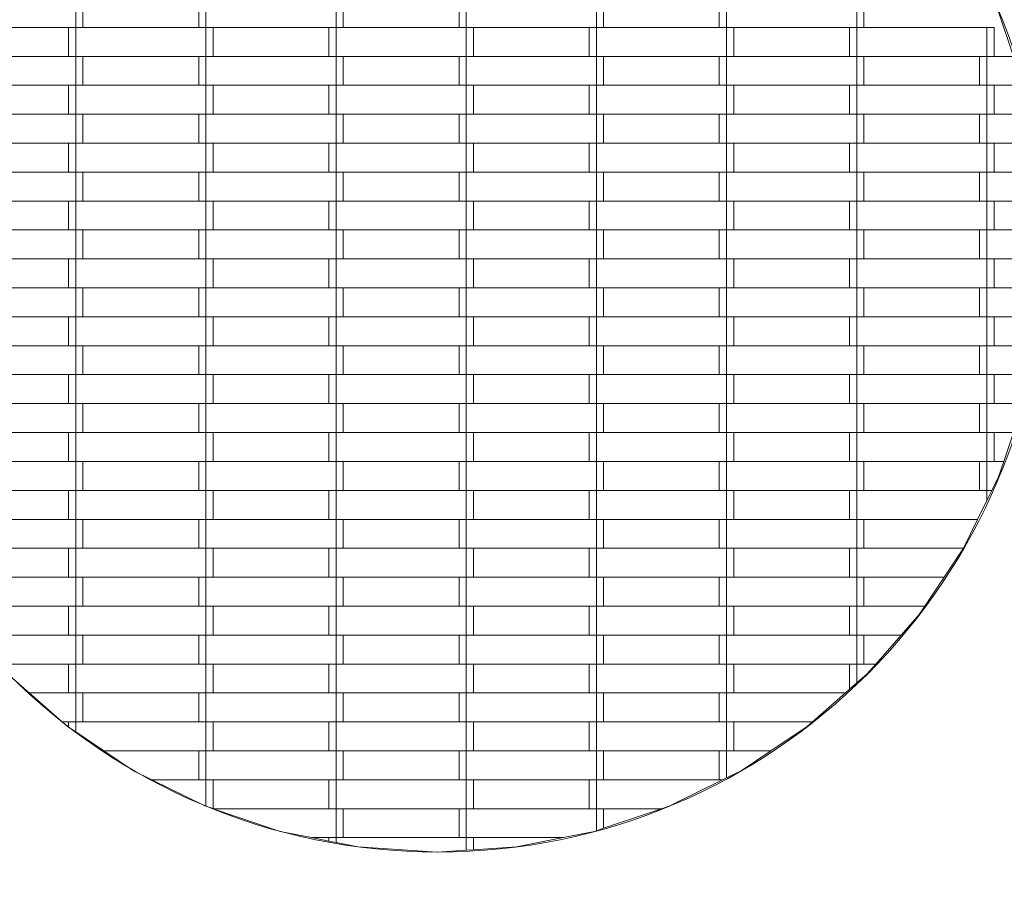
# Model space of a CAD drawing. Units: millimetres. Extents: x -5353 to 5147, y -7722 to 7128.
# Drawn here: x -289 to 392, y -437 to 155 of the extents above; entities that cross this region are included whole.
import ezdxf

# ---------------------------------------------------------------- set-up
doc = ezdxf.new("R2010")
doc.units = ezdxf.units.MM
doc.linetypes.add('ACAD_ISO03W100', pattern=[30, 12, -18])
for name, color, linetype, lineweight in [('InterSystem-dimension', 7, 'Continuous', 5), ('InterSystem-drawing', 7, 'Continuous', 13), ('InterSystem-safety area', 7, 'ACAD_ISO03W100', 30)]:
    doc.layers.add(name, color=color, linetype=linetype, lineweight=lineweight)
doc.styles.add('arial', font='arial.ttf')
doc.dimstyles.new('IS_1-50(mm)', dxfattribs={"dimtxt": 100, "dimasz": 100, "dimexe": 10, "dimexo": 50, "dimgap": 10, "dimtad": 1, "dimdec": 0, "dimrnd": 0.5, "dimzin": 0, "dimtxsty": 'arial', "dimcen": 50, "dimclrd": 256, "dimclre": 256, "dimclrt": 256, "dimadec": 1, "dimazin": 0, "dimtfac": 1, "dimtdec": 0, "dimtmove": 0, "dimatfit": 3, "dimfxl": 0, "dimtolj": 1, "dimtzin": 0, "dimlwd": -1, "dimlwe": -1, "dimarcsym": 0})

# ---------------------------------------------------------------- blocks, each defined once
blk = doc.blocks.new('*D5')
at = {"layer": 'Defpoints', "color": 0, "transparency": 16777216}
for p in [(-705, 0), (705, 0), (705, -1239.05)]:
    blk.add_point(p, dxfattribs=at)
at = {"layer": 'InterSystem-dimension', "transparency": 16777216}
for p, q in [((-705, -50), (-705, -1249.05)), ((705, -50), (705, -1249.05)), ((-605, -1239.05), (605, -1239.05))]:
    blk.add_line(p, q, dxfattribs=at)
for points in [[(-605, -1222.38), (-605, -1255.71), (-705, -1239.05)], [(605, -1222.38), (605, -1255.71), (705, -1239.05)]]:
    blk.add_solid(points, dxfattribs=at)
at = {"layer": 'InterSystem-dimension', "transparency": 16777216, "insert": (0, -1177.99), "char_height": 100, "attachment_point": 5, "style": 'arial'}
blk.add_mtext('\\A1;1410', dxfattribs=at)
blk = doc.blocks.new('*D6')
at = {"transparency": 16777216}
for p, q in [((-420, -50), (-420, -993.96)), ((420, -50), (420, -993.96)), ((-320, -983.96), (320, -983.96))]:
    blk.add_line(p, q, dxfattribs=at)
for points in [[(-320, -967.3), (-320, -1000.63), (-420, -983.96)], [(320, -967.3), (320, -1000.63), (420, -983.96)]]:
    blk.add_solid(points, dxfattribs=at)
at = {"layer": 'Defpoints', "color": 0, "transparency": 16777216}
for p in [(-420, 0), (420, 0), (420, -983.96)]:
    blk.add_point(p, dxfattribs=at)
at = {"transparency": 16777216, "insert": (0, -922.91), "char_height": 100, "attachment_point": 5, "style": 'arial'}
blk.add_mtext('\\A1;840', dxfattribs=at)
blk = doc.blocks.new('*D8')
at = {"layer": 'Defpoints', "color": 0, "transparency": 16777216}
for p in [(-1955, 0), (1955, 0), (1955, -2180.14)]:
    blk.add_point(p, dxfattribs=at)
at = {"layer": 'InterSystem-dimension', "transparency": 16777216}
for p, q in [((-1955, -50), (-1955, -2190.14)), ((1955, -50), (1955, -2190.14)), ((-1855, -2180.14), (1855, -2180.14))]:
    blk.add_line(p, q, dxfattribs=at)
for points in [[(-1855, -2163.47), (-1855, -2196.81), (-1955, -2180.14)], [(1855, -2163.47), (1855, -2196.81), (1955, -2180.14)]]:
    blk.add_solid(points, dxfattribs=at)
at = {"layer": 'InterSystem-dimension', "transparency": 16777216, "insert": (0, -2119.05), "char_height": 100, "attachment_point": 5, "style": 'arial'}
blk.add_mtext('\\A1;3910', dxfattribs=at)

msp = doc.modelspace()

# ---------------------------------------------------------------- linework, layer by layer
at = {"layer": 'InterSystem-drawing'}
for p, q in [((-250.39, 170), (-250.39, 150)), ((-245.39, 170), (-245.39, 150)), ((-165.39, 170), (-165.39, 150)), ((-160.39, 170), (-160.39, 150)), ((-70.39, 170), (-70.39, 150)), ((-65.39, 170), (-65.39, 150)), ((14.61, 170), (14.61, 150)), ((19.61, 170), (19.61, 150)), ((109.61, 170), (109.61, 150)), ((114.61, 170), (114.61, 150)), ((194.61, 170), (194.61, 150)), ((199.61, 170), (199.61, 150)), ((289.61, 170), (289.61, 150)), ((294.61, 170), (294.61, 150)), ((398.07, 130), (387.64, 160.73)), ((-335.39, 150), (-255.39, 150)), ((-255.39, 150), (-255.39, 130)), ((-250.39, 150), (-255.39, 150)), ((-250.39, 150), (-250.39, 130)), ((-245.39, 150), (-250.39, 150)), ((-165.39, 150), (-245.39, 150)), ((-160.39, 150), (-165.39, 150)), ((-160.39, 150), (-160.39, 130)), ((-155.39, 150), (-160.39, 150)), ((-155.39, 150), (-155.39, 130)), ((-155.39, 150), (-75.39, 150)), ((-75.39, 150), (-75.39, 130)), ((-70.39, 150), (-75.39, 150)), ((-70.39, 150), (-70.39, 130)), ((-65.39, 150), (-70.39, 150)), ((14.61, 150), (-65.39, 150)), ((19.61, 150), (14.61, 150)), ((19.61, 150), (19.61, 130)), ((24.61, 150), (19.61, 150)), ((24.61, 150), (24.61, 130)), ((24.61, 150), (104.61, 150)), ((104.61, 150), (104.61, 130)), ((109.61, 150), (104.61, 150)), ((109.61, 150), (109.61, 130)), ((114.61, 150), (109.61, 150)), ((194.61, 150), (114.61, 150)), ((199.61, 150), (194.61, 150)), ((199.61, 150), (199.61, 130)), ((204.61, 150), (199.61, 150)), ((204.61, 150), (204.61, 130)), ((204.61, 150), (284.61, 150)), ((284.61, 150), (284.61, 130)), ((289.61, 150), (284.61, 150)), ((289.61, 150), (289.61, 130)), ((294.61, 150), (289.61, 150)), ((379.61, 150), (294.61, 150)), ((379.61, 150), (379.61, 130)), ((384.61, 150), (379.61, 150)), ((384.61, 150), (384.61, 130)), ((-255.39, 130), (-335.39, 130)), ((-250.39, 130), (-255.39, 130)), ((-250.39, 130), (-250.39, 110)), ((-245.39, 130), (-250.39, 130)), ((-245.39, 130), (-245.39, 110)), ((-245.39, 130), (-165.39, 130)), ((-165.39, 130), (-165.39, 110)), ((-160.39, 130), (-165.39, 130)), ((-160.39, 130), (-160.39, 110)), ((-155.39, 130), (-160.39, 130)), ((-75.39, 130), (-155.39, 130)), ((-70.39, 130), (-75.39, 130)), ((-70.39, 130), (-70.39, 110)), ((-65.39, 130), (-70.39, 130)), ((-65.39, 130), (-65.39, 110)), ((-65.39, 130), (14.61, 130)), ((14.61, 130), (14.61, 110)), ((19.61, 130), (14.61, 130)), ((19.61, 130), (19.61, 110)), ((24.61, 130), (19.61, 130)), ((104.61, 130), (24.61, 130)), ((109.61, 130), (104.61, 130)), ((109.61, 130), (109.61, 110)), ((114.61, 130), (109.61, 130)), ((114.61, 130), (114.61, 110)), ((114.61, 130), (194.61, 130)), ((194.61, 130), (194.61, 110)), ((199.61, 130), (194.61, 130)), ((199.61, 130), (199.61, 110)), ((204.61, 130), (199.61, 130)), ((284.61, 130), (204.61, 130)), ((289.61, 130), (284.61, 130)), ((289.61, 130), (289.61, 110)), ((294.61, 130), (289.61, 130)), ((294.61, 130), (294.61, 110)), ((294.61, 130), (374.61, 130)), ((374.61, 130), (374.61, 110)), ((379.61, 130), (374.61, 130)), ((379.61, 130), (379.61, 110)), ((384.61, 130), (379.61, 130)), ((398.07, 130), (384.61, 130)), ((-335.39, 110), (-255.39, 110)), ((-255.39, 110), (-255.39, 90)), ((-250.39, 110), (-255.39, 110)), ((-250.39, 110), (-250.39, 90)), ((-245.39, 110), (-250.39, 110)), ((-165.39, 110), (-245.39, 110)), ((-160.39, 110), (-165.39, 110)), ((-160.39, 110), (-160.39, 90)), ((-155.39, 110), (-160.39, 110)), ((-155.39, 110), (-155.39, 90)), ((-155.39, 110), (-75.39, 110)), ((-75.39, 110), (-75.39, 90)), ((-70.39, 110), (-75.39, 110)), ((-70.39, 110), (-70.39, 90)), ((-65.39, 110), (-70.39, 110)), ((14.61, 110), (-65.39, 110)), ((19.61, 110), (14.61, 110)), ((19.61, 110), (19.61, 90)), ((24.61, 110), (19.61, 110)), ((24.61, 110), (24.61, 90)), ((24.61, 110), (104.61, 110)), ((104.61, 110), (104.61, 90)), ((109.61, 110), (104.61, 110)), ((109.61, 110), (109.61, 90)), ((114.61, 110), (109.61, 110)), ((194.61, 110), (114.61, 110)), ((199.61, 110), (194.61, 110)), ((199.61, 110), (199.61, 90)), ((204.61, 110), (199.61, 110)), ((204.61, 110), (204.61, 90)), ((204.61, 110), (284.61, 110)), ((284.61, 110), (284.61, 90)), ((289.61, 110), (284.61, 110)), ((289.61, 110), (289.61, 90)), ((294.61, 110), (289.61, 110)), ((374.61, 110), (294.61, 110)), ((379.61, 110), (374.61, 110)), ((379.61, 110), (379.61, 90)), ((384.61, 110), (379.61, 110)), ((384.61, 110), (384.61, 90)), ((384.61, 110), (404.86, 110)), ((-255.39, 90), (-335.39, 90)), ((-250.39, 90), (-255.39, 90)), ((-250.39, 90), (-250.39, 70)), ((-245.39, 90), (-250.39, 90)), ((-245.39, 90), (-165.39, 90)), ((-245.39, 90), (-245.39, 70)), ((-165.39, 90), (-165.39, 70)), ((-160.39, 90), (-165.39, 90)), ((-160.39, 90), (-160.39, 70)), ((-155.39, 90), (-160.39, 90)), ((-75.39, 90), (-155.39, 90)), ((-70.39, 90), (-75.39, 90)), ((-70.39, 90), (-70.39, 70)), ((-65.39, 90), (-70.39, 90)), ((-65.39, 90), (14.61, 90)), ((-65.39, 90), (-65.39, 70)), ((14.61, 90), (14.61, 70)), ((19.61, 90), (14.61, 90)), ((19.61, 90), (19.61, 70)), ((24.61, 90), (19.61, 90)), ((104.61, 90), (24.61, 90)), ((109.61, 90), (104.61, 90)), ((109.61, 90), (109.61, 70)), ((114.61, 90), (109.61, 90)), ((114.61, 90), (194.61, 90)), ((114.61, 90), (114.61, 70)), ((194.61, 90), (194.61, 70)), ((199.61, 90), (194.61, 90)), ((199.61, 90), (199.61, 70)), ((204.61, 90), (199.61, 90)), ((284.61, 90), (204.61, 90)), ((289.61, 90), (284.61, 90)), ((289.61, 90), (289.61, 70)), ((294.61, 90), (289.61, 90)), ((294.61, 90), (374.61, 90)), ((294.61, 90), (294.61, 70)), ((374.61, 90), (374.61, 70)), ((379.61, 90), (374.61, 90)), ((379.61, 90), (379.61, 70)), ((384.61, 90), (379.61, 90)), ((409.02, 90), (384.61, 90)), ((-335.39, 70), (-255.39, 70)), ((-255.39, 70), (-255.39, 50)), ((-250.39, 70), (-255.39, 70)), ((-250.39, 70), (-250.39, 50)), ((-245.39, 70), (-250.39, 70)), ((-165.39, 70), (-245.39, 70)), ((-160.39, 70), (-165.39, 70)), ((-160.39, 70), (-160.39, 50)), ((-155.39, 70), (-160.39, 70)), ((-155.39, 70), (-155.39, 50)), ((-155.39, 70), (-75.39, 70)), ((-75.39, 70), (-75.39, 50)), ((-70.39, 70), (-75.39, 70)), ((-70.39, 70), (-70.39, 50)), ((-65.39, 70), (-70.39, 70)), ((14.61, 70), (-65.39, 70)), ((19.61, 70), (14.61, 70)), ((19.61, 70), (19.61, 50)), ((24.61, 70), (19.61, 70)), ((24.61, 70), (24.61, 50)), ((24.61, 70), (104.61, 70)), ((104.61, 70), (104.61, 50)), ((109.61, 70), (104.61, 70)), ((109.61, 70), (109.61, 50)), ((114.61, 70), (109.61, 70)), ((194.61, 70), (114.61, 70)), ((199.61, 70), (194.61, 70)), ((199.61, 70), (199.61, 50)), ((204.61, 70), (199.61, 70)), ((204.61, 70), (204.61, 50)), ((204.61, 70), (284.61, 70)), ((284.61, 70), (284.61, 50)), ((289.61, 70), (284.61, 70)), ((289.61, 70), (289.61, 50)), ((294.61, 70), (289.61, 70)), ((374.61, 70), (294.61, 70)), ((379.61, 70), (374.61, 70)), ((379.61, 70), (379.61, 50)), ((384.61, 70), (379.61, 70)), ((384.61, 70), (384.61, 50)), ((384.61, 70), (413, 70)), ((-255.39, 50), (-335.39, 50)), ((-250.39, 50), (-255.39, 50)), ((-250.39, 50), (-250.39, 30)), ((-245.39, 50), (-250.39, 50)), ((-245.39, 50), (-245.39, 30)), ((-245.39, 50), (-165.39, 50)), ((-165.39, 50), (-165.39, 30)), ((-160.39, 50), (-165.39, 50)), ((-160.39, 50), (-160.39, 30)), ((-155.39, 50), (-160.39, 50)), ((-75.39, 50), (-155.39, 50)), ((-70.39, 50), (-75.39, 50)), ((-70.39, 50), (-70.39, 30)), ((-65.39, 50), (-70.39, 50)), ((-65.39, 50), (-65.39, 30)), ((-65.39, 50), (14.61, 50)), ((14.61, 50), (14.61, 30)), ((19.61, 50), (14.61, 50)), ((19.61, 50), (19.61, 30)), ((24.61, 50), (19.61, 50)), ((104.61, 50), (24.61, 50)), ((109.61, 50), (104.61, 50)), ((109.61, 50), (109.61, 30)), ((114.61, 50), (109.61, 50)), ((114.61, 50), (114.61, 30)), ((114.61, 50), (194.61, 50)), ((194.61, 50), (194.61, 30)), ((199.61, 50), (194.61, 50)), ((199.61, 50), (199.61, 30)), ((204.61, 50), (199.61, 50)), ((284.61, 50), (204.61, 50)), ((289.61, 50), (284.61, 50)), ((289.61, 50), (289.61, 30)), ((294.61, 50), (289.61, 50)), ((294.61, 50), (294.61, 30)), ((294.61, 50), (374.61, 50)), ((374.61, 50), (374.61, 30)), ((379.61, 50), (374.61, 50)), ((379.61, 50), (379.61, 30)), ((384.61, 50), (379.61, 50)), ((416.33, 50), (384.61, 50)), ((-335.39, 30), (-255.39, 30)), ((-255.39, 30), (-255.39, 10)), ((-250.39, 30), (-255.39, 30)), ((-250.39, 30), (-250.39, 10)), ((-245.39, 30), (-250.39, 30)), ((-165.39, 30), (-245.39, 30)), ((-160.39, 30), (-165.39, 30)), ((-160.39, 30), (-160.39, 10)), ((-155.39, 30), (-160.39, 30)), ((-155.39, 30), (-155.39, 10)), ((-155.39, 30), (-75.39, 30)), ((-75.39, 30), (-75.39, 10)), ((-70.39, 30), (-75.39, 30)), ((-70.39, 30), (-70.39, 10)), ((-65.39, 30), (-70.39, 30)), ((14.61, 30), (-65.39, 30)), ((19.61, 30), (14.61, 30)), ((19.61, 30), (19.61, 10)), ((24.61, 30), (19.61, 30)), ((24.61, 30), (24.61, 10)), ((24.61, 30), (104.61, 30)), ((104.61, 30), (104.61, 10)), ((109.61, 30), (104.61, 30)), ((109.61, 30), (109.61, 10)), ((114.61, 30), (109.61, 30)), ((194.61, 30), (114.61, 30)), ((199.61, 30), (194.61, 30)), ((199.61, 30), (199.61, 10)), ((204.61, 30), (199.61, 30)), ((204.61, 30), (204.61, 10)), ((204.61, 30), (284.61, 30)), ((284.61, 30), (284.61, 10)), ((289.61, 30), (284.61, 30)), ((289.61, 30), (289.61, 10)), ((294.61, 30), (289.61, 30)), ((374.61, 30), (294.61, 30)), ((379.61, 30), (374.61, 30)), ((379.61, 30), (379.61, 10)), ((384.61, 30), (379.61, 30)), ((384.61, 30), (384.61, 10)), ((384.61, 30), (417.64, 30)), ((-255.39, 10), (-335.39, 10)), ((-250.39, 10), (-255.39, 10)), ((-250.39, 10), (-250.39, -10)), ((-245.39, 10), (-250.39, 10)), ((-245.39, 10), (-245.39, -10)), ((-245.39, 10), (-165.39, 10)), ((-165.39, 10), (-165.39, -10)), ((-160.39, 10), (-165.39, 10)), ((-160.39, 10), (-160.39, -10)), ((-155.39, 10), (-160.39, 10)), ((-75.39, 10), (-155.39, 10)), ((-70.39, 10), (-75.39, 10)), ((-70.39, 10), (-70.39, -10)), ((-65.39, 10), (-70.39, 10)), ((-65.39, 10), (-65.39, -10)), ((-65.39, 10), (14.61, 10)), ((14.61, 10), (14.61, -10)), ((19.61, 10), (14.61, 10)), ((19.61, 10), (19.61, -10)), ((24.61, 10), (19.61, 10)), ((104.61, 10), (24.61, 10)), ((109.61, 10), (104.61, 10)), ((109.61, 10), (109.61, -10)), ((114.61, 10), (109.61, 10)), ((114.61, 10), (114.61, -10)), ((114.61, 10), (194.61, 10)), ((194.61, 10), (194.61, -10)), ((199.61, 10), (194.61, 10)), ((199.61, 10), (199.61, -10)), ((204.61, 10), (199.61, 10)), ((284.61, 10), (204.61, 10)), ((289.61, 10), (284.61, 10)), ((289.61, 10), (289.61, -10)), ((294.61, 10), (289.61, 10)), ((294.61, 10), (294.61, -10)), ((294.61, 10), (374.61, 10)), ((374.61, 10), (374.61, -10)), ((379.61, 10), (374.61, 10)), ((379.61, 10), (379.61, -10)), ((384.61, 10), (379.61, 10)), ((418.95, 10), (384.61, 10)), ((-335.39, -10), (-255.39, -10)), ((-255.39, -10), (-255.39, -30)), ((-250.39, -10), (-255.39, -10)), ((-250.39, -10), (-250.39, -30)), ((-245.39, -10), (-250.39, -10)), ((-165.39, -10), (-245.39, -10)), ((-160.39, -10), (-165.39, -10)), ((-160.39, -10), (-160.39, -30)), ((-155.39, -10), (-160.39, -10)), ((-155.39, -10), (-155.39, -30)), ((-155.39, -10), (-75.39, -10)), ((-75.39, -10), (-75.39, -30)), ((-70.39, -10), (-75.39, -10)), ((-70.39, -10), (-70.39, -30)), ((-65.39, -10), (-70.39, -10)), ((14.61, -10), (-65.39, -10)), ((19.61, -10), (14.61, -10)), ((19.61, -10), (19.61, -30)), ((24.61, -10), (19.61, -10)), ((24.61, -10), (24.61, -30)), ((24.61, -10), (104.61, -10)), ((104.61, -10), (104.61, -30)), ((109.61, -10), (104.61, -10)), ((109.61, -10), (109.61, -30)), ((114.61, -10), (109.61, -10)), ((194.61, -10), (114.61, -10)), ((199.61, -10), (194.61, -10)), ((199.61, -10), (199.61, -30)), ((204.61, -10), (199.61, -10)), ((204.61, -10), (204.61, -30)), ((204.61, -10), (284.61, -10)), ((284.61, -10), (284.61, -30)), ((289.61, -10), (284.61, -10)), ((289.61, -10), (289.61, -30)), ((294.61, -10), (289.61, -10)), ((374.61, -10), (294.61, -10)), ((379.61, -10), (374.61, -10)), ((379.61, -10), (379.61, -30)), ((384.61, -10), (379.61, -10)), ((384.61, -10), (384.61, -30)), ((384.61, -10), (418.95, -10)), ((-255.39, -30), (-335.39, -30)), ((-250.39, -30), (-255.39, -30)), ((-250.39, -30), (-250.39, -50)), ((-245.39, -30), (-250.39, -30)), ((-245.39, -30), (-245.39, -50)), ((-245.39, -30), (-165.39, -30)), ((-165.39, -30), (-165.39, -50)), ((-160.39, -30), (-165.39, -30)), ((-160.39, -30), (-160.39, -50)), ((-155.39, -30), (-160.39, -30)), ((-75.39, -30), (-155.39, -30)), ((-70.39, -30), (-75.39, -30)), ((-70.39, -30), (-70.39, -50)), ((-65.39, -30), (-70.39, -30)), ((-65.39, -30), (-65.39, -50)), ((-65.39, -30), (14.61, -30)), ((14.61, -30), (14.61, -50)), ((19.61, -30), (14.61, -30)), ((19.61, -30), (19.61, -50)), ((24.61, -30), (19.61, -30)), ((104.61, -30), (24.61, -30)), ((109.61, -30), (104.61, -30)), ((109.61, -30), (109.61, -50)), ((114.61, -30), (109.61, -30)), ((114.61, -30), (114.61, -50)), ((114.61, -30), (194.61, -30)), ((194.61, -30), (194.61, -50)), ((199.61, -30), (194.61, -30)), ((199.61, -30), (199.61, -50)), ((204.61, -30), (199.61, -30)), ((284.61, -30), (204.61, -30)), ((289.61, -30), (284.61, -30)), ((289.61, -30), (289.61, -50)), ((294.61, -30), (289.61, -30)), ((294.61, -30), (294.61, -50)), ((294.61, -30), (374.61, -30)), ((374.61, -30), (374.61, -50)), ((379.61, -30), (374.61, -30)), ((379.61, -30), (379.61, -50)), ((384.61, -30), (379.61, -30)), ((417.64, -30), (384.61, -30)), ((-335.39, -50), (-255.39, -50)), ((-255.39, -50), (-255.39, -70)), ((-250.39, -50), (-255.39, -50)), ((-250.39, -50), (-250.39, -70)), ((-245.39, -50), (-250.39, -50)), ((-165.39, -50), (-245.39, -50)), ((-160.39, -50), (-165.39, -50)), ((-160.39, -50), (-160.39, -70)), ((-155.39, -50), (-160.39, -50)), ((-155.39, -50), (-155.39, -70)), ((-155.39, -50), (-75.39, -50)), ((-75.39, -50), (-75.39, -70)), ((-70.39, -50), (-75.39, -50)), ((-70.39, -50), (-70.39, -70)), ((-65.39, -50), (-70.39, -50)), ((14.61, -50), (-65.39, -50)), ((19.61, -50), (14.61, -50)), ((19.61, -50), (19.61, -70)), ((24.61, -50), (19.61, -50)), ((24.61, -50), (24.61, -70)), ((24.61, -50), (104.61, -50)), ((104.61, -50), (104.61, -70)), ((109.61, -50), (104.61, -50)), ((109.61, -50), (109.61, -70)), ((114.61, -50), (109.61, -50)), ((194.61, -50), (114.61, -50)), ((199.61, -50), (194.61, -50)), ((199.61, -50), (199.61, -70)), ((204.61, -50), (199.61, -50)), ((204.61, -50), (204.61, -70)), ((204.61, -50), (284.61, -50)), ((284.61, -50), (284.61, -70)), ((289.61, -50), (284.61, -50)), ((289.61, -50), (289.61, -70)), ((294.61, -50), (289.61, -50)), ((374.61, -50), (294.61, -50)), ((379.61, -50), (374.61, -50)), ((379.61, -50), (379.61, -70)), ((384.61, -50), (379.61, -50)), ((384.61, -50), (384.61, -70)), ((384.61, -50), (416.33, -50)), ((-255.39, -70), (-335.39, -70)), ((-250.39, -70), (-255.39, -70)), ((-250.39, -70), (-250.39, -90)), ((-245.39, -70), (-250.39, -70)), ((-245.39, -70), (-245.39, -90)), ((-245.39, -70), (-165.39, -70)), ((-165.39, -70), (-165.39, -90)), ((-160.39, -70), (-165.39, -70)), ((-160.39, -70), (-160.39, -90)), ((-155.39, -70), (-160.39, -70)), ((-75.39, -70), (-155.39, -70)), ((-70.39, -70), (-75.39, -70)), ((-70.39, -70), (-70.39, -90)), ((-65.39, -70), (-70.39, -70)), ((-65.39, -70), (-65.39, -90)), ((-65.39, -70), (14.61, -70)), ((14.61, -70), (14.61, -90)), ((19.61, -70), (14.61, -70)), ((19.61, -70), (19.61, -90)), ((24.61, -70), (19.61, -70)), ((104.61, -70), (24.61, -70)), ((109.61, -70), (104.61, -70)), ((109.61, -70), (109.61, -90)), ((114.61, -70), (109.61, -70)), ((114.61, -70), (114.61, -90)), ((114.61, -70), (194.61, -70)), ((194.61, -70), (194.61, -90)), ((199.61, -70), (194.61, -70)), ((199.61, -70), (199.61, -90)), ((204.61, -70), (199.61, -70)), ((284.61, -70), (204.61, -70)), ((289.61, -70), (284.61, -70)), ((289.61, -70), (289.61, -90)), ((294.61, -70), (289.61, -70)), ((294.61, -70), (294.61, -90)), ((294.61, -70), (374.61, -70)), ((374.61, -70), (374.61, -90)), ((379.61, -70), (374.61, -70)), ((379.61, -70), (379.61, -90)), ((384.61, -70), (379.61, -70)), ((413, -70), (384.61, -70)), ((-335.39, -90), (-255.39, -90)), ((-255.39, -90), (-255.39, -110)), ((-250.39, -90), (-255.39, -90)), ((-250.39, -90), (-250.39, -110)), ((-245.39, -90), (-250.39, -90)), ((-165.39, -90), (-245.39, -90)), ((-160.39, -90), (-165.39, -90)), ((-160.39, -90), (-160.39, -110)), ((-155.39, -90), (-160.39, -90)), ((-155.39, -90), (-155.39, -110)), ((-155.39, -90), (-75.39, -90)), ((-75.39, -90), (-75.39, -110)), ((-70.39, -90), (-75.39, -90)), ((-70.39, -90), (-70.39, -110)), ((-65.39, -90), (-70.39, -90)), ((14.61, -90), (-65.39, -90)), ((19.61, -90), (14.61, -90)), ((19.61, -90), (19.61, -110)), ((24.61, -90), (19.61, -90)), ((24.61, -90), (24.61, -110)), ((24.61, -90), (104.61, -90)), ((104.61, -90), (104.61, -110)), ((109.61, -90), (104.61, -90)), ((109.61, -90), (109.61, -110)), ((114.61, -90), (109.61, -90)), ((194.61, -90), (114.61, -90)), ((199.61, -90), (194.61, -90)), ((199.61, -90), (199.61, -110)), ((204.61, -90), (199.61, -90)), ((204.61, -90), (204.61, -110)), ((204.61, -90), (284.61, -90)), ((284.61, -90), (284.61, -110)), ((289.61, -90), (284.61, -90)), ((289.61, -90), (289.61, -110)), ((294.61, -90), (289.61, -90)), ((374.61, -90), (294.61, -90)), ((379.61, -90), (374.61, -90)), ((379.61, -90), (379.61, -110)), ((384.61, -90), (379.61, -90)), ((384.61, -90), (384.61, -110)), ((384.61, -90), (409.02, -90)), ((-255.39, -110), (-335.39, -110)), ((-250.39, -110), (-255.39, -110)), ((-250.39, -110), (-250.39, -130)), ((-245.39, -110), (-250.39, -110)), ((-245.39, -110), (-245.39, -130)), ((-245.39, -110), (-165.39, -110)), ((-165.39, -110), (-165.39, -130)), ((-160.39, -110), (-165.39, -110)), ((-160.39, -110), (-160.39, -130)), ((-155.39, -110), (-160.39, -110)), ((-75.39, -110), (-155.39, -110)), ((-70.39, -110), (-75.39, -110)), ((-70.39, -110), (-70.39, -130)), ((-65.39, -110), (-70.39, -110)), ((-65.39, -110), (-65.39, -130)), ((-65.39, -110), (14.61, -110)), ((14.61, -110), (14.61, -130)), ((19.61, -110), (14.61, -110)), ((19.61, -110), (19.61, -130)), ((24.61, -110), (19.61, -110)), ((104.61, -110), (24.61, -110)), ((109.61, -110), (104.61, -110)), ((109.61, -110), (109.61, -130)), ((114.61, -110), (109.61, -110)), ((114.61, -110), (114.61, -130)), ((114.61, -110), (194.61, -110)), ((194.61, -110), (194.61, -130)), ((199.61, -110), (194.61, -110)), ((199.61, -110), (199.61, -130)), ((204.61, -110), (199.61, -110)), ((284.61, -110), (204.61, -110)), ((289.61, -110), (284.61, -110)), ((289.61, -110), (289.61, -130)), ((294.61, -110), (289.61, -110)), ((294.61, -110), (294.61, -130)), ((294.61, -110), (374.61, -110)), ((374.61, -110), (374.61, -130)), ((379.61, -110), (374.61, -110)), ((379.61, -110), (379.61, -130)), ((384.61, -110), (379.61, -110)), ((404.86, -110), (384.61, -110)), ((-335.39, -130), (-255.39, -130)), ((-255.39, -130), (-255.39, -150)), ((-250.39, -130), (-255.39, -130)), ((-250.39, -130), (-250.39, -150)), ((-245.39, -130), (-250.39, -130)), ((-165.39, -130), (-245.39, -130)), ((-160.39, -130), (-165.39, -130)), ((-160.39, -130), (-160.39, -150)), ((-155.39, -130), (-160.39, -130)), ((-155.39, -130), (-155.39, -150)), ((-155.39, -130), (-75.39, -130)), ((-75.39, -130), (-75.39, -150)), ((-70.39, -130), (-75.39, -130)), ((-70.39, -130), (-70.39, -150)), ((-65.39, -130), (-70.39, -130)), ((14.61, -130), (-65.39, -130)), ((19.61, -130), (14.61, -130)), ((19.61, -130), (19.61, -150)), ((24.61, -130), (19.61, -130)), ((24.61, -130), (24.61, -150)), ((24.61, -130), (104.61, -130)), ((104.61, -130), (104.61, -150)), ((109.61, -130), (104.61, -130)), ((109.61, -130), (109.61, -150)), ((114.61, -130), (109.61, -130)), ((194.61, -130), (114.61, -130)), ((199.61, -130), (194.61, -130)), ((199.61, -130), (199.61, -150)), ((204.61, -130), (199.61, -130)), ((204.61, -130), (204.61, -150)), ((204.61, -130), (284.61, -130)), ((284.61, -130), (284.61, -150)), ((289.61, -130), (284.61, -130)), ((289.61, -130), (289.61, -150)), ((294.61, -130), (289.61, -130)), ((374.61, -130), (294.61, -130)), ((379.61, -130), (374.61, -130)), ((379.61, -130), (379.61, -150)), ((384.61, -130), (379.61, -130)), ((384.61, -130), (384.61, -150)), ((384.61, -130), (398.07, -130)), ((391.28, -150), (398.07, -130)), ((-255.39, -150), (-335.39, -150)), ((-250.39, -150), (-255.39, -150)), ((-250.39, -150), (-250.39, -170)), ((-245.39, -150), (-250.39, -150)), ((-245.39, -150), (-245.39, -170)), ((-245.39, -150), (-165.39, -150)), ((-165.39, -150), (-165.39, -170)), ((-160.39, -150), (-165.39, -150)), ((-160.39, -150), (-160.39, -170)), ((-155.39, -150), (-160.39, -150)), ((-75.39, -150), (-155.39, -150)), ((-70.39, -150), (-75.39, -150)), ((-70.39, -150), (-70.39, -170)), ((-65.39, -150), (-70.39, -150)), ((-65.39, -150), (-65.39, -170)), ((-65.39, -150), (14.61, -150)), ((14.61, -150), (14.61, -170)), ((19.61, -150), (14.61, -150)), ((19.61, -150), (19.61, -170)), ((24.61, -150), (19.61, -150)), ((104.61, -150), (24.61, -150)), ((109.61, -150), (104.61, -150)), ((109.61, -150), (109.61, -170)), ((114.61, -150), (109.61, -150)), ((114.61, -150), (114.61, -170)), ((114.61, -150), (194.61, -150)), ((194.61, -150), (194.61, -170)), ((199.61, -150), (194.61, -150)), ((199.61, -150), (199.61, -170)), ((204.61, -150), (199.61, -150)), ((284.61, -150), (204.61, -150)), ((289.61, -150), (284.61, -150)), ((289.61, -150), (289.61, -170)), ((294.61, -150), (289.61, -150)), ((294.61, -150), (294.61, -170)), ((294.61, -150), (374.61, -150)), ((374.61, -150), (374.61, -170)), ((379.61, -150), (374.61, -150)), ((379.61, -150), (379.61, -170)), ((384.61, -150), (379.61, -150)), ((391.28, -150), (384.61, -150)), ((387.64, -160.73), (391.28, -150)), ((383.07, -170), (387.64, -160.73)), ((-335.39, -170), (-255.39, -170)), ((-255.39, -170), (-255.39, -190)), ((-250.39, -170), (-255.39, -170)), ((-250.39, -170), (-250.39, -190)), ((-245.39, -170), (-250.39, -170)), ((-165.39, -170), (-245.39, -170)), ((-160.39, -170), (-165.39, -170)), ((-160.39, -170), (-160.39, -190)), ((-155.39, -170), (-160.39, -170)), ((-155.39, -170), (-155.39, -190)), ((-155.39, -170), (-75.39, -170)), ((-75.39, -170), (-75.39, -190)), ((-70.39, -170), (-75.39, -170)), ((-70.39, -170), (-70.39, -190)), ((-65.39, -170), (-70.39, -170)), ((14.61, -170), (-65.39, -170)), ((19.61, -170), (14.61, -170)), ((19.61, -170), (19.61, -190)), ((24.61, -170), (19.61, -170)), ((24.61, -170), (24.61, -190)), ((24.61, -170), (104.61, -170)), ((104.61, -170), (104.61, -190)), ((109.61, -170), (104.61, -170)), ((109.61, -170), (109.61, -190)), ((114.61, -170), (109.61, -170)), ((194.61, -170), (114.61, -170)), ((199.61, -170), (194.61, -170)), ((199.61, -170), (199.61, -190)), ((204.61, -170), (199.61, -170)), ((204.61, -170), (204.61, -190)), ((204.61, -170), (284.61, -170)), ((284.61, -170), (284.61, -190)), ((289.61, -170), (284.61, -170)), ((289.61, -170), (289.61, -190)), ((294.61, -170), (289.61, -170)), ((374.61, -170), (294.61, -170)), ((379.61, -170), (374.61, -170)), ((379.61, -170), (379.61, -177.01)), ((383.07, -170), (379.61, -170)), ((379.61, -177.01), (383.07, -170)), ((373.2, -190), (379.61, -177.01)), ((-255.39, -190), (-335.39, -190)), ((-250.39, -190), (-255.39, -190)), ((-250.39, -190), (-250.39, -210)), ((-245.39, -190), (-250.39, -190)), ((-245.39, -190), (-245.39, -210)), ((-245.39, -190), (-165.39, -190)), ((-165.39, -190), (-165.39, -210)), ((-160.39, -190), (-165.39, -190)), ((-160.39, -190), (-160.39, -210)), ((-155.39, -190), (-160.39, -190)), ((-75.39, -190), (-155.39, -190)), ((-70.39, -190), (-75.39, -190)), ((-70.39, -190), (-70.39, -210)), ((-65.39, -190), (-70.39, -190)), ((-65.39, -190), (-65.39, -210)), ((-65.39, -190), (14.61, -190)), ((14.61, -190), (14.61, -210)), ((19.61, -190), (14.61, -190)), ((19.61, -190), (19.61, -210)), ((24.61, -190), (19.61, -190)), ((104.61, -190), (24.61, -190)), ((109.61, -190), (104.61, -190)), ((109.61, -190), (109.61, -210)), ((114.61, -190), (109.61, -190)), ((114.61, -190), (114.61, -210)), ((114.61, -190), (194.61, -190)), ((194.61, -190), (194.61, -210)), ((199.61, -190), (194.61, -190)), ((199.61, -190), (199.61, -210)), ((204.61, -190), (199.61, -190)), ((284.61, -190), (204.61, -190)), ((289.61, -190), (284.61, -190)), ((289.61, -190), (289.61, -210)), ((294.61, -190), (289.61, -190)), ((294.61, -190), (294.61, -210)), ((294.61, -190), (373.2, -190)), ((363.34, -210), (373.2, -190)), ((-335.39, -210), (-255.39, -210)), ((-255.39, -210), (-255.39, -230)), ((-250.39, -210), (-255.39, -210)), ((-250.39, -210), (-250.39, -230)), ((-245.39, -210), (-250.39, -210)), ((-165.39, -210), (-245.39, -210)), ((-160.39, -210), (-165.39, -210)), ((-160.39, -210), (-160.39, -230)), ((-155.39, -210), (-160.39, -210)), ((-155.39, -210), (-155.39, -230)), ((-155.39, -210), (-75.39, -210)), ((-75.39, -210), (-75.39, -230)), ((-70.39, -210), (-75.39, -210)), ((-70.39, -210), (-70.39, -230)), ((-65.39, -210), (-70.39, -210)), ((14.61, -210), (-65.39, -210)), ((19.61, -210), (14.61, -210)), ((19.61, -210), (19.61, -230)), ((24.61, -210), (19.61, -210)), ((24.61, -210), (24.61, -230)), ((24.61, -210), (104.61, -210)), ((104.61, -210), (104.61, -230)), ((109.61, -210), (104.61, -210)), ((109.61, -210), (109.61, -230)), ((114.61, -210), (109.61, -210)), ((194.61, -210), (114.61, -210)), ((199.61, -210), (194.61, -210)), ((199.61, -210), (199.61, -230)), ((204.61, -210), (199.61, -210)), ((204.61, -210), (204.61, -230)), ((204.61, -210), (284.61, -210)), ((284.61, -210), (284.61, -230)), ((289.61, -210), (284.61, -210)), ((289.61, -210), (289.61, -230)), ((294.61, -210), (289.61, -210)), ((363.34, -210), (294.61, -210)), ((349.98, -230), (363.34, -210)), ((-255.39, -230), (-335.39, -230)), ((-250.39, -230), (-255.39, -230)), ((-250.39, -230), (-250.39, -250)), ((-245.39, -230), (-250.39, -230)), ((-245.39, -230), (-165.39, -230)), ((-245.39, -230), (-245.39, -250)), ((-165.39, -230), (-165.39, -250)), ((-160.39, -230), (-165.39, -230)), ((-160.39, -230), (-160.39, -250)), ((-155.39, -230), (-160.39, -230)), ((-75.39, -230), (-155.39, -230)), ((-70.39, -230), (-75.39, -230)), ((-70.39, -230), (-70.39, -250)), ((-65.39, -230), (-70.39, -230)), ((-65.39, -230), (14.61, -230)), ((-65.39, -230), (-65.39, -250)), ((14.61, -230), (14.61, -250)), ((19.61, -230), (14.61, -230)), ((19.61, -230), (19.61, -250)), ((24.61, -230), (19.61, -230)), ((104.61, -230), (24.61, -230)), ((109.61, -230), (104.61, -230)), ((109.61, -230), (109.61, -250)), ((114.61, -230), (109.61, -230)), ((114.61, -230), (194.61, -230)), ((114.61, -230), (114.61, -250)), ((194.61, -230), (194.61, -250)), ((199.61, -230), (194.61, -230)), ((199.61, -230), (199.61, -250)), ((204.61, -230), (199.61, -230)), ((284.61, -230), (204.61, -230)), ((289.61, -230), (284.61, -230)), ((289.61, -230), (289.61, -250)), ((294.61, -230), (289.61, -230)), ((294.61, -230), (349.98, -230)), ((294.61, -230), (294.61, -250)), ((336.61, -250), (349.98, -230)), ((-335.39, -250), (-255.39, -250)), ((-255.39, -250), (-255.39, -270)), ((-250.39, -250), (-255.39, -250)), ((-250.39, -250), (-250.39, -270)), ((-245.39, -250), (-250.39, -250)), ((-165.39, -250), (-245.39, -250)), ((-160.39, -250), (-165.39, -250)), ((-160.39, -250), (-160.39, -270)), ((-155.39, -250), (-160.39, -250)), ((-155.39, -250), (-155.39, -270)), ((-155.39, -250), (-75.39, -250)), ((-75.39, -250), (-75.39, -270)), ((-70.39, -250), (-75.39, -250)), ((-70.39, -250), (-70.39, -270)), ((-65.39, -250), (-70.39, -250)), ((14.61, -250), (-65.39, -250)), ((19.61, -250), (14.61, -250)), ((19.61, -250), (19.61, -270)), ((24.61, -250), (19.61, -250)), ((24.61, -250), (24.61, -270)), ((24.61, -250), (104.61, -250)), ((104.61, -250), (104.61, -270)), ((109.61, -250), (104.61, -250)), ((109.61, -250), (109.61, -270)), ((114.61, -250), (109.61, -250)), ((194.61, -250), (114.61, -250)), ((199.61, -250), (194.61, -250)), ((199.61, -250), (199.61, -270)), ((204.61, -250), (199.61, -250)), ((204.61, -250), (204.61, -270)), ((204.61, -250), (284.61, -250)), ((284.61, -250), (284.61, -270)), ((289.61, -250), (284.61, -250)), ((289.61, -250), (289.61, -270)), ((294.61, -250), (289.61, -250)), ((336.61, -250), (294.61, -250)), ((332.82, -255.68), (336.61, -250)), ((320.26, -270), (332.82, -255.68)), ((-255.39, -270), (-321.04, -270)), ((-250.39, -270), (-255.39, -270)), ((-250.39, -270), (-250.39, -290)), ((-245.39, -270), (-250.39, -270)), ((-245.39, -270), (-245.39, -290)), ((-245.39, -270), (-165.39, -270)), ((-165.39, -270), (-165.39, -290)), ((-160.39, -270), (-165.39, -270)), ((-160.39, -270), (-160.39, -290)), ((-155.39, -270), (-160.39, -270)), ((-75.39, -270), (-155.39, -270)), ((-70.39, -270), (-75.39, -270)), ((-70.39, -270), (-70.39, -290)), ((-65.39, -270), (-70.39, -270)), ((-65.39, -270), (-65.39, -290)), ((-65.39, -270), (14.61, -270)), ((14.61, -270), (14.61, -290)), ((19.61, -270), (14.61, -270)), ((19.61, -270), (19.61, -290)), ((24.61, -270), (19.61, -270)), ((104.61, -270), (24.61, -270)), ((109.61, -270), (104.61, -270)), ((109.61, -270), (109.61, -290)), ((114.61, -270), (109.61, -270)), ((114.61, -270), (114.61, -290)), ((114.61, -270), (194.61, -270)), ((194.61, -270), (194.61, -290)), ((199.61, -270), (194.61, -270)), ((199.61, -270), (199.61, -290)), ((204.61, -270), (199.61, -270)), ((284.61, -270), (204.61, -270)), ((289.61, -270), (284.61, -270)), ((289.61, -270), (289.61, -290)), ((294.61, -270), (289.61, -270)), ((294.61, -270), (294.61, -290)), ((294.61, -270), (320.26, -270)), ((302.72, -290), (320.26, -270)), ((-303.5, -290), (-255.39, -290)), ((-255.39, -290), (-255.39, -310)), ((-250.39, -290), (-255.39, -290)), ((-250.39, -290), (-250.39, -310)), ((-245.39, -290), (-250.39, -290)), ((-165.39, -290), (-245.39, -290)), ((-160.39, -290), (-165.39, -290)), ((-160.39, -290), (-160.39, -310)), ((-155.39, -290), (-160.39, -290)), ((-155.39, -290), (-155.39, -310)), ((-155.39, -290), (-75.39, -290)), ((-75.39, -290), (-75.39, -310)), ((-70.39, -290), (-75.39, -290)), ((-70.39, -290), (-70.39, -310)), ((-65.39, -290), (-70.39, -290)), ((14.61, -290), (-65.39, -290)), ((19.61, -290), (14.61, -290)), ((19.61, -290), (19.61, -310)), ((24.61, -290), (19.61, -290)), ((24.61, -290), (24.61, -310)), ((24.61, -290), (104.61, -290)), ((104.61, -290), (104.61, -310)), ((109.61, -290), (104.61, -290)), ((109.61, -290), (109.61, -310)), ((114.61, -290), (109.61, -290)), ((194.61, -290), (114.61, -290)), ((199.61, -290), (194.61, -290)), ((199.61, -290), (199.61, -310)), ((204.61, -290), (199.61, -290)), ((204.61, -290), (204.61, -310)), ((204.61, -290), (284.61, -290)), ((284.61, -290), (284.61, -307.5)), ((289.61, -290), (284.61, -290)), ((289.61, -290), (289.61, -303.11)), ((294.61, -290), (289.61, -290)), ((302.72, -290), (294.61, -290)), ((296.6, -296.98), (302.72, -290)), ((-297.37, -296.98), (-282.53, -310)), ((289.61, -303.11), (296.6, -296.98)), ((284.61, -307.5), (289.61, -303.11)), ((-255.39, -310), (-282.53, -310)), ((-282.53, -310), (-259.73, -330)), ((-250.39, -310), (-255.39, -310)), ((-250.39, -310), (-250.39, -330)), ((-245.39, -310), (-250.39, -310)), ((-245.39, -310), (-165.39, -310)), ((-245.39, -310), (-245.39, -330)), ((-165.39, -310), (-165.39, -330)), ((-160.39, -310), (-165.39, -310)), ((-160.39, -310), (-160.39, -330)), ((-155.39, -310), (-160.39, -310)), ((-75.39, -310), (-155.39, -310)), ((-70.39, -310), (-75.39, -310)), ((-70.39, -310), (-70.39, -330)), ((-65.39, -310), (-70.39, -310)), ((-65.39, -310), (14.61, -310)), ((-65.39, -310), (-65.39, -330)), ((14.61, -310), (14.61, -330)), ((19.61, -310), (14.61, -310)), ((19.61, -310), (19.61, -330)), ((24.61, -310), (19.61, -310)), ((104.61, -310), (24.61, -310)), ((109.61, -310), (104.61, -310)), ((109.61, -310), (109.61, -330)), ((114.61, -310), (109.61, -310)), ((114.61, -310), (194.61, -310)), ((114.61, -310), (114.61, -330)), ((194.61, -310), (194.61, -330)), ((199.61, -310), (194.61, -310)), ((199.61, -310), (199.61, -330)), ((204.61, -310), (199.61, -310)), ((281.75, -310), (204.61, -310)), ((258.95, -330), (281.75, -310)), ((281.75, -310), (284.61, -307.5)), ((-259.73, -330), (-255.39, -330)), ((-259.73, -330), (-256.07, -333.21)), ((-256.07, -333.21), (-255.39, -333.66)), ((-255.39, -330), (-255.39, -333.66)), ((-250.39, -330), (-255.39, -330)), ((-250.39, -330), (-250.39, -337)), ((-245.39, -330), (-250.39, -330)), ((-165.39, -330), (-245.39, -330)), ((-160.39, -330), (-165.39, -330)), ((-160.39, -330), (-160.39, -350)), ((-155.39, -330), (-160.39, -330)), ((-155.39, -330), (-75.39, -330)), ((-155.39, -330), (-155.39, -350)), ((-75.39, -330), (-75.39, -350)), ((-70.39, -330), (-75.39, -330)), ((-70.39, -330), (-70.39, -350)), ((-65.39, -330), (-70.39, -330)), ((14.61, -330), (-65.39, -330)), ((19.61, -330), (14.61, -330)), ((19.61, -330), (19.61, -350)), ((24.61, -330), (19.61, -330)), ((24.61, -330), (104.61, -330)), ((24.61, -330), (24.61, -350)), ((104.61, -330), (104.61, -350)), ((109.61, -330), (104.61, -330)), ((109.61, -330), (109.61, -350)), ((114.61, -330), (109.61, -330)), ((194.61, -330), (114.61, -330)), ((199.61, -330), (194.61, -330)), ((199.61, -330), (199.61, -350)), ((204.61, -330), (199.61, -330)), ((204.61, -330), (258.95, -330)), ((204.61, -330), (204.61, -350)), ((230.16, -350), (255.29, -333.21)), ((255.29, -333.21), (258.95, -330)), ((-255.39, -333.66), (-250.39, -337)), ((-250.39, -337), (-230.94, -350)), ((-230.94, -350), (-165.39, -350)), ((-230.94, -350), (-210.39, -363.73)), ((-165.39, -350), (-165.39, -370)), ((-160.39, -350), (-165.39, -350)), ((-160.39, -350), (-160.39, -370)), ((-155.39, -350), (-160.39, -350)), ((-75.39, -350), (-155.39, -350)), ((-70.39, -350), (-75.39, -350)), ((-70.39, -350), (-70.39, -370)), ((-65.39, -350), (-70.39, -350)), ((-65.39, -350), (-65.39, -370)), ((-65.39, -350), (14.61, -350)), ((14.61, -350), (14.61, -370)), ((19.61, -350), (14.61, -350)), ((19.61, -350), (19.61, -370)), ((24.61, -350), (19.61, -350)), ((104.61, -350), (24.61, -350)), ((109.61, -350), (104.61, -350)), ((109.61, -350), (109.61, -370)), ((114.61, -350), (109.61, -350)), ((114.61, -350), (114.61, -370)), ((114.61, -350), (194.61, -350)), ((194.61, -350), (194.61, -370)), ((199.61, -350), (194.61, -350)), ((199.61, -350), (199.61, -368.66)), ((204.61, -350), (199.61, -350)), ((230.16, -350), (204.61, -350)), ((209.61, -363.73), (230.16, -350)), ((-210.39, -363.73), (-197.68, -370)), ((199.61, -368.66), (209.61, -363.73)), ((-197.68, -370), (-161.12, -388.03)), ((-165.39, -370), (-197.68, -370)), ((-160.39, -370), (-165.39, -370)), ((-160.39, -370), (-160.39, -388.28)), ((-155.39, -370), (-160.39, -370)), ((-155.39, -370), (-155.39, -389.97)), ((-155.39, -370), (-75.39, -370)), ((-75.39, -370), (-75.39, -390)), ((-70.39, -370), (-75.39, -370)), ((-70.39, -370), (-70.39, -390)), ((-65.39, -370), (-70.39, -370)), ((14.61, -370), (-65.39, -370)), ((19.61, -370), (14.61, -370)), ((19.61, -370), (19.61, -390)), ((24.61, -370), (19.61, -370)), ((24.61, -370), (24.61, -390)), ((24.61, -370), (104.61, -370)), ((104.61, -370), (104.61, -390)), ((109.61, -370), (104.61, -370)), ((109.61, -370), (109.61, -390)), ((114.61, -370), (109.61, -370)), ((194.61, -370), (114.61, -370)), ((160.34, -388.03), (196.9, -370)), ((196.9, -370), (194.61, -370)), ((196.9, -370), (199.61, -368.66)), ((-161.12, -388.03), (-160.39, -388.28)), ((154.53, -390), (160.34, -388.03)), ((-160.39, -388.28), (-155.39, -389.97)), ((-155.39, -389.97), (-155.31, -390)), ((-75.39, -390), (-155.31, -390)), ((-155.31, -390), (-109.09, -405.69)), ((-70.39, -390), (-75.39, -390)), ((-70.39, -390), (-70.39, -410)), ((-65.39, -390), (-70.39, -390)), ((-65.39, -390), (-65.39, -410)), ((-65.39, -390), (14.61, -390)), ((14.61, -390), (14.61, -410)), ((19.61, -390), (14.61, -390)), ((19.61, -390), (19.61, -410)), ((24.61, -390), (19.61, -390)), ((104.61, -390), (24.61, -390)), ((109.61, -390), (104.61, -390)), ((109.61, -390), (109.61, -405.25)), ((114.61, -390), (109.61, -390)), ((114.61, -390), (114.61, -403.55)), ((114.61, -390), (154.53, -390)), ((114.61, -403.55), (154.53, -390)), ((-109.09, -405.69), (-87.42, -410)), ((86.64, -410), (108.31, -405.69)), ((108.31, -405.69), (109.61, -405.25)), ((109.61, -405.25), (114.61, -403.55)), ((-87.42, -410), (-75.39, -410)), ((-87.42, -410), (-75.39, -412.39)), ((-75.39, -410), (-75.39, -412.39)), ((-70.39, -410), (-75.39, -410)), ((-75.39, -412.39), (-70.39, -413.39)), ((-70.39, -410), (-70.39, -413.39)), ((-65.39, -410), (-70.39, -410)), ((-70.39, -413.39), (-55.21, -416.41)), ((14.61, -410), (-65.39, -410)), ((19.61, -410), (14.61, -410)), ((19.61, -410), (19.61, -418.69)), ((24.61, -410), (19.61, -410)), ((24.61, -410), (24.61, -418.36)), ((24.61, -410), (86.64, -410)), ((54.43, -416.41), (86.64, -410)), ((-55.21, -416.41), (-0.39, -420)), ((-0.39, -420), (19.61, -418.69)), ((19.61, -418.69), (24.61, -418.36)), ((24.61, -418.36), (54.43, -416.41))]:
    msp.add_line(p, q, dxfattribs=at)
for radius in [705, 420]:
    msp.add_circle((0, 0), radius, dxfattribs=at)
at = {"layer": 'InterSystem-safety area', "ltscale": 10}
msp.add_circle((0, 0), 1955, dxfattribs=at)

# ---------------------------------------------------------------- dimensions: what is measured, and where the dimension line sits
dim = msp.add_linear_dim(base=(420, -983.96), p1=(-420, 0), p2=(420, 0), dimstyle='IS_1-50(mm)')
dim.commit()
dim.dimension.update_dxf_attribs({"geometry": '*D6', "text_midpoint": (0, -922.91)})
at = {"layer": 'InterSystem-dimension'}
for base, p1, p2, picture, middle in [((1955, -2180.14), (-1955, 0), (1955, 0), '*D8', (0, -2119.05)), ((705, -1239.05), (-705, 0), (705, 0), '*D5', (0, -1177.99))]:
    dim = msp.add_linear_dim(base=base, p1=p1, p2=p2, dimstyle='IS_1-50(mm)', dxfattribs=at)
    dim.commit()
    dim.dimension.update_dxf_attribs({"geometry": picture, "text_midpoint": middle})

doc.saveas('drawing.dxf')
